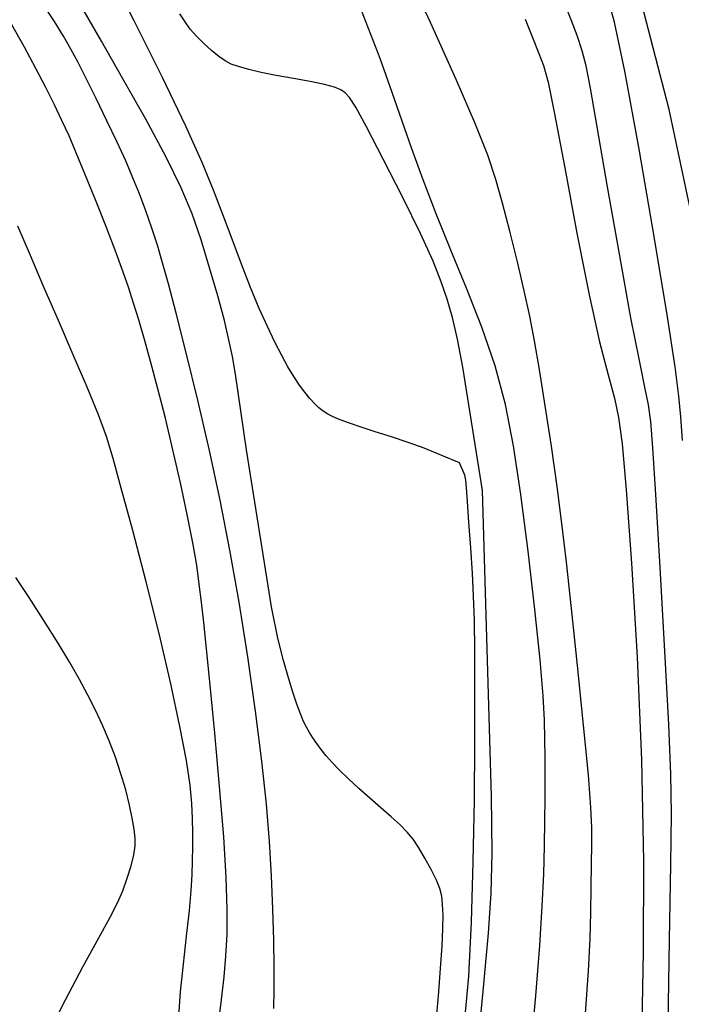
# Model space of a CAD drawing. Units: inches. Extents: x 345132 to 351295, y 6298520 to 6306475.
# Drawn here: x 348250 to 348300, y 6300370 to 6300445 of the extents above; entities that cross this region are included whole.
import ezdxf

# ---------------------------------------------------------------- set-up
doc = ezdxf.new("R2010")
doc.units = ezdxf.units.IN
doc.header["$MEASUREMENT"] = 0
doc.layers.add('INDICE', color=7, linetype='Continuous', lineweight=30, true_color=0xa83800)
doc.layers.add('INTERMEDIA', color=7, linetype='Continuous', lineweight=30, true_color=0xa83800)

msp = doc.modelspace()

# ---------------------------------------------------------------- linework, layer by layer
at = {"layer": 'INDICE'}
for points, elevation in [([(348283.41, 6300369.31), (348283.71, 6300372.59), (348283.92, 6300376.65), (348284.06, 6300381.22), (348284.14, 6300385.87), (348284.17, 6300390.21), (348284.18, 6300394.03), (348284.17, 6300397.13), (348284.14, 6300399.44), (348284.08, 6300401.27), (348284, 6300403), (348283.87, 6300404.92), (348283.73, 6300406.84), (348283.62, 6300408.42), (348283.55, 6300409.44), (348283.5, 6300410.03), (348283.43, 6300410.39), (348283.02, 6300411.33), (348280.34, 6300412.44), (348279.15, 6300412.86), (348277.87, 6300413.28), (348276.65, 6300413.68), (348275.59, 6300414.02), (348274.71, 6300414.32), (348274.01, 6300414.57), (348273.48, 6300414.79), (348273.07, 6300415), (348272.72, 6300415.22), (348272.4, 6300415.48), (348272.06, 6300415.8), (348271.71, 6300416.18), (348271.33, 6300416.65), (348270.93, 6300417.2), (348270.5, 6300417.84), (348270.06, 6300418.57), (348269.59, 6300419.43), (348269.08, 6300420.43), (348268.51, 6300421.61), (348267.89, 6300422.97), (348267.24, 6300424.55), (348266.55, 6300426.33), (348265.84, 6300428.21), (348265.15, 6300430.08), (348264.45, 6300431.9), (348263.58, 6300433.99), (348262.34, 6300436.74), (348260.58, 6300440.4), (348258.45, 6300444.7), (348256.16, 6300449.19)], 820), ([(348298.77, 6300368.91), (348298.88, 6300375.33), (348298.97, 6300381.01), (348299.02, 6300384.83), (348298.98, 6300387.82), (348298.83, 6300391.57), (348298.53, 6300397.12), (348298.16, 6300403.44), (348297.83, 6300408.95), (348297.62, 6300412.47), (348297.46, 6300414.44), (348297.29, 6300415.7), (348297.02, 6300417.04), (348296.6, 6300419.04), (348295.96, 6300422.27), (348295.11, 6300426.95), (348294.19, 6300432.17), (348293.41, 6300436.68), (348292.9, 6300439.6), (348292.57, 6300441.28), (348292.28, 6300442.42), (348291.9, 6300443.58), (348291.46, 6300444.76), (348291.02, 6300445.85)], 810), ([(348252.1, 6300368.54), (348253.26, 6300370.8), (348254.58, 6300373.28), (348255.78, 6300375.48), (348256.63, 6300377.04), (348257.19, 6300378.13), (348257.59, 6300379.03), (348257.93, 6300379.97), (348258.22, 6300380.91), (348258.42, 6300381.75), (348258.52, 6300382.41), (348258.52, 6300383.01), (348258.45, 6300383.67), (348258.31, 6300384.5), (348258.09, 6300385.5), (348257.81, 6300386.64), (348257.45, 6300387.85), (348257.03, 6300389.11), (348256.57, 6300390.34), (348256.07, 6300391.52), (348255.54, 6300392.67), (348254.96, 6300393.8), (348254.33, 6300394.97), (348253.59, 6300396.26), (348252.7, 6300397.73), (348251.64, 6300399.43), (348250.53, 6300401.16), (348249.52, 6300402.68)], 830)]:
    msp.add_lwpolyline(points, dxfattribs=dict(at, elevation=elevation))
at = {"layer": 'INTERMEDIA'}
for points, elevation in [([(348288.34, 6300366.35), (348288.77, 6300371.09), (348289.08, 6300374.9), (348289.27, 6300377.87), (348289.38, 6300380.29), (348289.44, 6300382.41), (348289.47, 6300384.31), (348289.48, 6300386.03), (348289.48, 6300387.61), (348289.48, 6300389.07), (348289.47, 6300390.47), (348289.43, 6300391.91), (348289.33, 6300393.75), (348289.1, 6300396.45), (348288.71, 6300400.25), (348288.2, 6300404.65), (348287.65, 6300408.94), (348287.1, 6300412.6), (348286.48, 6300415.73), (348285.7, 6300418.65), (348284.7, 6300421.57), (348283.55, 6300424.5), (348282.37, 6300427.37), (348281.26, 6300430.12), (348280.27, 6300432.69), (348279.41, 6300435.02), (348278.68, 6300437.12), (348277.94, 6300439.28), (348277.03, 6300441.84), (348272.8, 6300452.75)], 816), ([(348292.54, 6300369.76), (348292.75, 6300372.98), (348292.87, 6300375.4), (348292.93, 6300377.4), (348292.96, 6300379.29), (348292.99, 6300381.04), (348293, 6300382.53), (348293, 6300383.79), (348292.94, 6300385.32), (348292.75, 6300387.77), (348292.39, 6300391.54), (348291.93, 6300396.02), (348291.48, 6300400.33), (348291.09, 6300403.82), (348290.75, 6300406.74), (348290.38, 6300409.55), (348289.95, 6300412.59), (348289.49, 6300415.64), (348289.06, 6300418.37), (348288.68, 6300420.54), (348288.32, 6300422.4), (348287.9, 6300424.31), (348287.39, 6300426.5), (348286.82, 6300428.81), (348286.27, 6300430.93), (348285.77, 6300432.72), (348285.15, 6300434.54), (348284.21, 6300436.93), (348282.76, 6300440.27), (348280.82, 6300444.57), (348278.43, 6300449.7)], 814), ([(348299.85, 6300413.02), (348299.72, 6300414.79), (348299.58, 6300416.37), (348299.31, 6300418.57), (348298.73, 6300422.36), (348297.75, 6300428.26), (348296.57, 6300435), (348295.49, 6300440.88), (348294.71, 6300444.58), (348294.18, 6300446.53)], 808), ([(348300.56, 6300429.95), (348298.85, 6300438), (348296.61, 6300446.66)], 806), ([(348269, 6300370.14), (348269.02, 6300371.55), (348269.02, 6300373.23), (348268.99, 6300375.29), (348268.92, 6300377.64), (348268.82, 6300380.16), (348268.67, 6300382.75), (348268.44, 6300385.57), (348268.1, 6300388.81), (348267.62, 6300392.59), (348267.03, 6300396.68), (348266.37, 6300400.8), (348265.68, 6300404.73), (348264.95, 6300408.5), (348264.14, 6300412.27), (348263.25, 6300416.07), (348262.38, 6300419.63), (348261.62, 6300422.63), (348261.04, 6300424.83), (348260.6, 6300426.43), (348260.21, 6300427.75), (348259.78, 6300429.05), (348259.33, 6300430.36), (348258.86, 6300431.63), (348258.36, 6300432.85), (348257.82, 6300434.11), (348257.16, 6300435.53), (348256.39, 6300437.15), (348255.57, 6300438.83), (348254.82, 6300440.34), (348254.21, 6300441.54), (348253.67, 6300442.54), (348253.12, 6300443.52), (348252.43, 6300444.65), (348251.46, 6300446.11)], 824), ([(348281.31, 6300369.68), (348281.46, 6300371.4), (348281.59, 6300373.19), (348281.7, 6300374.84), (348281.76, 6300376.17), (348281.77, 6300377.2), (348281.74, 6300378), (348281.67, 6300378.62), (348281.53, 6300379.2), (348281.27, 6300379.84), (348280.88, 6300380.63), (348280.41, 6300381.49), (348279.94, 6300382.28), (348279.51, 6300382.92), (348279.07, 6300383.46), (348278.54, 6300384), (348277.86, 6300384.61), (348277.08, 6300385.3), (348276.24, 6300386.03), (348275.42, 6300386.76), (348274.64, 6300387.48), (348273.96, 6300388.14), (348273.41, 6300388.71), (348272.95, 6300389.22), (348272.58, 6300389.69), (348272.24, 6300390.14), (348271.95, 6300390.56), (348271.7, 6300390.97), (348271.46, 6300391.37), (348271.24, 6300391.81), (348271.01, 6300392.38), (348270.74, 6300393.11), (348270.44, 6300394.02), (348270.11, 6300395.11), (348269.73, 6300396.4), (348269.31, 6300398.1), (348268.81, 6300400.46), (348266.94, 6300412.32), (348266.1, 6300418.01), (348265.87, 6300419.35), (348265.61, 6300420.6), (348265.26, 6300422.06), (348264.76, 6300423.93), (348264.15, 6300426.05), (348263.5, 6300428.17), (348262.82, 6300430.11), (348262, 6300432.09), (348260.87, 6300434.41), (348259.33, 6300437.26), (348257.6, 6300440.32), (348255.98, 6300443.15), (348254.68, 6300445.43)], 822), ([(348284.44, 6300367.78), (348284.86, 6300371.98), (348285.21, 6300375.84), (348285.41, 6300378.86), (348285.48, 6300381.9), (348285.42, 6300386.16), (348284.74, 6300409.24), (348283.27, 6300418.56), (348282.86, 6300420.67), (348282.48, 6300422.3), (348282.09, 6300423.67), (348281.64, 6300424.99), (348281.02, 6300426.55), (348280.06, 6300428.63), (348278.73, 6300431.35), (348277.26, 6300434.25), (348276, 6300436.68), (348275.18, 6300438.17), (348274.7, 6300438.91), (348274.39, 6300439.25), (348274.05, 6300439.48), (348273.57, 6300439.69), (348272.82, 6300439.89), (348271.75, 6300440.11), (348270.47, 6300440.34), (348269.18, 6300440.57), (348268.05, 6300440.8), (348267.1, 6300441.02), (348266.34, 6300441.23), (348265.77, 6300441.43), (348265.31, 6300441.67), (348264.84, 6300442), (348264.29, 6300442.45), (348263.71, 6300442.98), (348263.16, 6300443.53), (348262.69, 6300444.07), (348262.29, 6300444.61), (348261.9, 6300445.22)], 818), ([(348264.8, 6300368.76), (348265.05, 6300370.82), (348265.24, 6300372.53), (348265.38, 6300374.09), (348265.47, 6300375.72), (348265.48, 6300377.63), (348265.4, 6300380.02), (348265.21, 6300383.09), (348264.9, 6300386.9), (348264.53, 6300390.93), (348264.18, 6300394.56), (348263.91, 6300397.3), (348263.7, 6300399.28), (348263.54, 6300400.81), (348263.37, 6300402.17), (348263.17, 6300403.6), (348262.87, 6300405.3), (348262.46, 6300407.42), (348261.94, 6300409.83), (348261.38, 6300412.31), (348260.81, 6300414.7), (348260.24, 6300416.92), (348259.71, 6300418.9), (348259.23, 6300420.63), (348258.79, 6300422.11), (348258.4, 6300423.39), (348258.04, 6300424.52), (348257.63, 6300425.71), (348257.08, 6300427.19), (348256.35, 6300429.1), (348255.52, 6300431.19), (348254.72, 6300433.15), (348254.08, 6300434.72), (348253.53, 6300436), (348253, 6300437.16), (348252.43, 6300438.36), (348251.78, 6300439.66), (348251.03, 6300441.1), (348250.16, 6300442.71), (348249.18, 6300444.44)], 826), ([(348287.97, 6300444.81), (348288.53, 6300443.42), (348289.01, 6300442.22), (348289.36, 6300441.32), (348289.71, 6300440.07), (348290.2, 6300437.66), (348290.96, 6300433.59), (348291.87, 6300428.67), (348292.8, 6300424), (348293.59, 6300420.46), (348294.23, 6300417.97), (348294.71, 6300416.21), (348295.03, 6300414.75), (348295.3, 6300412.76), (348295.6, 6300409.3), (348296.01, 6300403.75), (348296.44, 6300396.67), (348296.76, 6300388.9), (348296.9, 6300381.26), (348296.88, 6300374.42), (348296.79, 6300369)], 812), ([(348261.81, 6300369.56), (348261.96, 6300371.41), (348262.17, 6300373.48), (348262.41, 6300375.61), (348262.62, 6300377.53), (348262.76, 6300379.04), (348262.82, 6300380.23), (348262.86, 6300381.28), (348262.87, 6300382.34), (348262.87, 6300383.41), (348262.86, 6300384.49), (348262.81, 6300385.61), (348262.67, 6300386.99), (348262.39, 6300388.87), (348261.91, 6300391.44), (348261.22, 6300394.64), (348260.36, 6300398.34), (348259.36, 6300402.35), (348258.34, 6300406.21), (348257.48, 6300409.42), (348256.87, 6300411.66), (348256.36, 6300413.32), (348255.75, 6300414.96), (348254.89, 6300417.05), (348253.85, 6300419.49), (348252.73, 6300422.07), (348251.64, 6300424.59), (348250.61, 6300426.98), (348249.66, 6300429.18)], 828)]:
    msp.add_lwpolyline(points, dxfattribs=dict(at, elevation=elevation))

doc.saveas('drawing.dxf')
